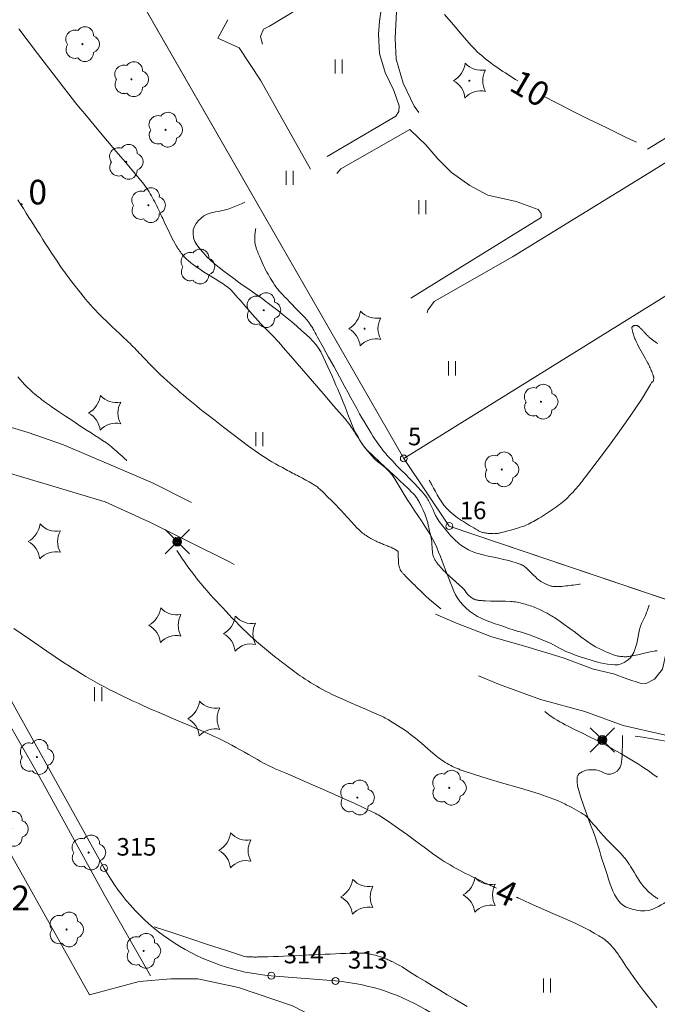
# Model space of a CAD drawing. Units: metres. Extents: x 0 to 1989, y 0 to 2179.
# Drawn here: x 714 to 759, y 402 to 472 of the extents above; entities that cross this region are included whole.
import ezdxf
from ezdxf.enums import TextEntityAlignment as Align

# ---------------------------------------------------------------- set-up
doc = ezdxf.new("R2010")
doc.units = ezdxf.units.M
doc.header["$MEASUREMENT"] = 0
doc.linetypes.add('DGN Style 2', pattern=[47.768318, 28.660991, -19.107327])
for name, color, linetype, lineweight in [('KANTA_JOH_Pylväs_Valaisinpylväs_symboli', 7, 'Continuous', 0), ('KANTA_KAS_Kasvillisuus_Havupuu_symboli', 7, 'Continuous', 0), ('KANTA_KAS_Kasvillisuus_Lehtipuu_symboli', 7, 'Continuous', 0), ('KANTA_KII_Rajamerkki_Tonttipyykki', 7, 'Continuous', 0), ('KANTA_KII_Rajamerkki_Tonttipyykki_numero', 7, 'Continuous', 0), ('KANTA_KII_Rajamerkki_Yl_al_pyykki', 7, 'Continuous', 0), ('KANTA_KII_Rajamerkki_Yl_al_pyykki_numero', 7, 'Continuous', 0), ('KANTA_KII_Rajaviiva_Tontin_tai_yl_al_raja', 7, 'Continuous', 0), ('KANTA_KOR_Korkeuskäyrä_Johtokäyrä_Käyräluku_N2000', 7, 'Continuous', 0), ('KANTA_KOR_Korkeuskäyrä_Johtokäyrä_N2000', 7, 'Continuous', 0), ('KANTA_KOR_Korkeuskäyrä_Välikäyrä_Käyräluku_N2000', 7, 'Continuous', 0), ('KANTA_KOR_Korkeuskäyrä_Välikäyrä_N2000', 7, 'Continuous', 0), ('KANTA_KOR_Korkeuspiste_N2000', 7, 'Continuous', 0), ('KANTA_KOR_Korkeuspiste_symboli_N2000', 7, 'Continuous', 0), ('KANTA_LII_Tiestö_Soratie_reunaviiva', 7, 'Continuous', 0), ('KANTA_LII_Tiestö_Tie_reunaviiva', 7, 'Continuous', 0), ('KANTA_MAA_Maa_alue_Avokallio_viiva', 7, 'Continuous', 0), ('KANTA_MAA_Maa_alue_Nurmikko_symboli', 7, 'Continuous', 0), ('KANTA_MAA_Maa_alue_Piha_alue_sora_viiva', 7, 'Continuous', 0), ('KANTA_RKN_Aita_Aita_viiva', 7, 'Continuous', 0), ('KANTA_RKN_Aita_Tukimuuri_yläreuna_viiva', 7, 'Continuous', 0)]:
    doc.layers.add(name, color=color, linetype=linetype, lineweight=lineweight)
doc.styles.add('Style-Arial Narrow', font='ARIALN.TTF')
doc.linetypes.add('kmo_kallio', pattern='A,-1.25,[3,dgnlstyle-kmoviiva.shx,S=0.000396825,R=0,X=0,Y=0],-1.25,[2,dgnlstyle-kmoviiva.shx,S=0.007937,R=0,X=0,Y=0]', length=2.5)
doc.linetypes.add('kmo_puuaita', pattern='A,1.25,[8,dgnlstyle-kmoviiva.shx,S=0.007937,R=0,X=0,Y=0],13.75', length=15)
doc.linetypes.add('kmo_tukimuuri', pattern='A,1.5,[10,dgnlstyle-kmoviiva.shx,S=0.007937,R=0,X=0,Y=0],13.5', length=15)

# ---------------------------------------------------------------- blocks, each defined once
blk = doc.blocks.new('*U6')
at = {"layer": 'KANTA_KII_Rajamerkki_Yl_al_pyykki', "color": 58, "linetype": 'Continuous', "lineweight": 0}
blk.add_circle((0, 0), 0.491, dxfattribs=at)
blk = doc.blocks.new('*U5')
at = {"layer": 'KANTA_KII_Rajamerkki_Tonttipyykki', "color": 58, "linetype": 'Continuous', "lineweight": 0}
blk.add_circle((0, 0), 0.491, dxfattribs=at)
blk = doc.blocks.new('*U54')
at = {"layer": 'KANTA_KAS_Kasvillisuus_Havupuu_symboli', "color": 7, "linetype": 'Continuous', "lineweight": 0, "extrusion": (0, 0, -1)}
for centre, radius, start, end in [((0.789, 0.589), 0.678, 187.5763, 240.216), ((-0.344, 0.911), 0.617, 259.1056, 318.2282), ((-1.011, 0), 0.629, 331.0834, 28.9166), ((0.75, -0.553), 0.628, 118.2596, 174.3602), ((-0.328, -0.897), 0.608, 41.8968, 102.6139)]:
    blk.add_arc(centre, radius, start, end, dxfattribs=at)
blk = doc.blocks.new('*U10')
at = {"layer": 'KANTA_KAS_Kasvillisuus_Lehtipuu_symboli', "color": 7, "linetype": 'Continuous', "lineweight": 0}
for centre, radius, start, end in [((-0.215, 0.146), 0.257, 71.4181, 216.6608), ((0.07, 0.255), 0.243, 355.0554, 146.275), ((0, 0), 0.0156, 90, 270), ((0, 0), 0.0156, 270, 90), ((0.24, 0), 0.245, 287.1363, 72.8637), ((-0.212, -0.15), 0.253, 145.9376, 288.1755), ((0.067, -0.247), 0.245, 215.6063, 3.0633)]:
    blk.add_arc(centre, radius, start, end, dxfattribs=at)
blk = doc.blocks.new('*U11')
at = {"layer": 'KANTA_KAS_Kasvillisuus_Havupuu_symboli', "color": 7, "linetype": 'Continuous', "lineweight": 0, "extrusion": (0, 0, -1)}
for centre, radius, start, end in [((0.789, 0.589), 0.678, 187.5763, 240.216), ((-0.35, 0.931), 0.636, 260.0594, 317.2745), ((-1.005, 0), 0.624, 330.8062, 29.1938), ((0.752, -0.555), 0.63, 118.3764, 174.2434), ((-0.328, -0.897), 0.608, 41.8968, 102.6139)]:
    blk.add_arc(centre, radius, start, end, dxfattribs=at)
at = {"layer": 'KANTA_KAS_Kasvillisuus_Havupuu_symboli', "color": 7, "linetype": 'Continuous', "lineweight": 0}
for start, end in [(90, 270), (270, 90)]:
    blk.add_arc((0, 0), 0.0156, start, end, dxfattribs=at)
blk = doc.blocks.new('*U16')
at = {"layer": 'KANTA_KOR_Korkeuspiste_symboli_N2000', "linetype": 'Continuous', "lineweight": 0}
h = blk.add_hatch(color=253, dxfattribs=at)
edge = h.paths.add_edge_path()
edge.add_arc((0, 0), 0.491, 0, 360)
blk = doc.blocks.new('*U17')
at = {"layer": 'KANTA_MAA_Maa_alue_Nurmikko_symboli', "color": 7, "linetype": 'Continuous', "lineweight": 0}
for p, q in [((-0.25, -0.5), (-0.25, 0.5)), ((0.25, -0.5), (0.25, 0.5))]:
    blk.add_line(p, q, dxfattribs=at)
blk = doc.blocks.new('*U18')
at = {"layer": 'KANTA_JOH_Pylväs_Valaisinpylväs_symboli', "color": 75, "linetype": 'Continuous', "lineweight": 0, "flags": 128}
for points in [[(-0.125, 0.133), (-0.491, 0.491)], [(0.133, 0.125), (0.499, 0.491)], [(-0.491, -0.499), (-0.125, -0.133)], [(0.129, -0.129), (0.499, -0.499)]]:
    blk.add_lwpolyline(points, dxfattribs=at)
at = {"layer": 'KANTA_JOH_Pylväs_Valaisinpylväs_symboli', "color": 75, "linetype": 'Continuous', "lineweight": 0}
for radius in [0.182, 0.147, 0.112, 0.077, 0.042, 0.00701]:
    blk.add_arc((0, 0), radius, 0, 360, dxfattribs=at)

msp = doc.modelspace()

# ---------------------------------------------------------------- linework, layer by layer
at = {"layer": 'KANTA_KII_Rajaviiva_Tontin_tai_yl_al_raja', "color": 7, "linetype": 'Continuous', "lineweight": 13}
for p, q in [((720.128, 411.234), (645.815, 544.906)), ((741.45, 440.366), (721.226, 475.564)), ((744.689, 435.559), (741.45, 440.366)), ((768.378, 427.548), (744.689, 435.559)), ((736.592, 403.199), (732.02, 403.572))]:
    msp.add_line(p, q, dxfattribs=at)
at = {"layer": 'KANTA_KII_Rajaviiva_Tontin_tai_yl_al_raja', "color": 7, "linetype": 'Continuous', "lineweight": 13, "extrusion": (0, 0, -1)}
msp.add_arc((-733.238, 418.522), 15, 274.65724, 330.92915, dxfattribs=at)
at = {"layer": 'KANTA_KII_Rajaviiva_Tontin_tai_yl_al_raja', "color": 7, "linetype": 'Continuous', "lineweight": 13}
msp.add_arc((735.374, 388.249), 15, 30.0692, 85.34298, dxfattribs=at)
at = {"layer": 'KANTA_KOR_Korkeuskäyrä_Johtokäyrä_N2000', "color": 253, "linetype": 'Continuous', "lineweight": 13, "flags": 128}
for points in [[(749.568, 467.222), (749.391, 467.334), (749.214, 467.447), (749.037, 467.56), (748.86, 467.673), (748.683, 467.786), (748.507, 467.9), (748.333, 468.017), (748.159, 468.135), (747.986, 468.255), (747.813, 468.375), (747.643, 468.497), (747.476, 468.622), (747.312, 468.752), (747.15, 468.884), (746.99, 469.02), (746.833, 469.159), (746.68, 469.301), (746.531, 469.447), (746.386, 469.598), (746.246, 469.753), (745.611, 470.483), (744.981, 471.215), (744.355, 471.952)], [(757.999, 462.858), (757.328, 463.185), (756.655, 463.511), (755.983, 463.836), (755.31, 464.161), (754.638, 464.488), (753.968, 464.818), (753.3, 465.152), (752.636, 465.492), (751.974, 465.839), (751.317, 466.194)], [(721.759, 440.204), (721.716, 440.246), (721.672, 440.287), (721.627, 440.328), (721.582, 440.368), (721.538, 440.409), (721.405, 440.529), (721.272, 440.649), (721.139, 440.769), (721.005, 440.888), (720.871, 441.007), (720.761, 441.104), (720.65, 441.2), (720.537, 441.294), (720.421, 441.384), (720.302, 441.469), (720.029, 441.651), (719.753, 441.829), (719.477, 442.005), (719.201, 442.181), (718.926, 442.359), (718.415, 442.698), (717.904, 443.036), (717.393, 443.376), (716.883, 443.717), (716.375, 444.061), (716.239, 444.155), (716.104, 444.251), (715.97, 444.349), (715.838, 444.448), (715.705, 444.547), (715.574, 444.648), (715.444, 444.75), (715.316, 444.854), (715.189, 444.959), (715.063, 445.066), (714.939, 445.175), (714.816, 445.285), (714.695, 445.398), (714.578, 445.514), (714.465, 445.634), (713.984, 446.168)], [(759.522, 409.052), (759.463, 409.088), (759.404, 409.125), (759.346, 409.162), (759.289, 409.2), (759.233, 409.24), (759.178, 409.28), (759.123, 409.323), (759.016, 409.411), (758.914, 409.503), (758.815, 409.599), (758.719, 409.698), (758.625, 409.799), (758.531, 409.903), (758.439, 410.008), (758.35, 410.115), (758.266, 410.226), (758.187, 410.341), (758.065, 410.538), (757.945, 410.736), (757.827, 410.936), (757.708, 411.135), (757.587, 411.332), (757.556, 411.38), (757.526, 411.428), (757.495, 411.475), (757.464, 411.523), (757.433, 411.57), (757.376, 411.656), (757.318, 411.74), (757.258, 411.824), (757.196, 411.905), (757.131, 411.985), (756.84, 412.308), (756.536, 412.617), (756.227, 412.922), (755.921, 413.23), (755.628, 413.549), (755.46, 413.743), (755.292, 413.937), (755.125, 414.131), (754.957, 414.326), (754.789, 414.52), (754.743, 414.573), (754.697, 414.626), (754.651, 414.68), (754.605, 414.733), (754.559, 414.786), (754.499, 414.851), (754.435, 414.912), (754.367, 414.969), (754.295, 415.022), (754.221, 415.071), (754.062, 415.168), (753.902, 415.262), (753.741, 415.353), (753.578, 415.442), (753.414, 415.528), (753.311, 415.581), (753.209, 415.634), (753.106, 415.686), (753.003, 415.737), (752.9, 415.789), (752.797, 415.839), (752.693, 415.889), (752.588, 415.937), (752.483, 415.983), (752.377, 416.027), (751.07, 416.5), (749.743, 416.915), (748.407, 417.302), (747.073, 417.695), (745.751, 418.125), (745.61, 418.175), (745.471, 418.226), (745.332, 418.279), (745.194, 418.334), (745.057, 418.393), (744.922, 418.456), (744.789, 418.524), (744.659, 418.596), (744.53, 418.671), (744.403, 418.749), (744.277, 418.829), (744.152, 418.911), (744.029, 418.996), (743.908, 419.083), (743.789, 419.174), (743.483, 419.426), (743.184, 419.686), (742.888, 419.949), (742.59, 420.209), (742.285, 420.462), (742.11, 420.601), (741.933, 420.738), (741.755, 420.873), (741.575, 421.005), (741.391, 421.133), (741.202, 421.259), (741.011, 421.382), (740.818, 421.501), (740.623, 421.618), (740.427, 421.734), (740.33, 421.791), (740.232, 421.848), (740.133, 421.903), (740.034, 421.956), (739.932, 422.005), (739.37, 422.258), (738.805, 422.504), (738.239, 422.747), (737.673, 422.991), (737.109, 423.239), (736.946, 423.312), (736.784, 423.385), (736.622, 423.459), (736.46, 423.533), (736.298, 423.609), (736.085, 423.713), (735.876, 423.822), (735.668, 423.936), (735.462, 424.052), (735.256, 424.171), (735.049, 424.292), (734.844, 424.415), (734.64, 424.541), (734.438, 424.67), (734.238, 424.802), (734.089, 424.903), (733.941, 425.005), (733.794, 425.109), (733.649, 425.215), (733.505, 425.322), (733.254, 425.512), (733.004, 425.703), (732.754, 425.895), (732.506, 426.088), (732.259, 426.283), (732.113, 426.399), (731.967, 426.517), (731.822, 426.634), (731.677, 426.753), (731.532, 426.872), (731.389, 426.991), (731.246, 427.111), (731.104, 427.233), (730.964, 427.356), (730.824, 427.481), (730.55, 427.735), (730.279, 427.992), (730.011, 428.253), (729.746, 428.517), (729.483, 428.783), (729.252, 429.018), (729.023, 429.255), (728.796, 429.494), (728.569, 429.733), (728.343, 429.973), (728.121, 430.213), (727.9, 430.455), (727.682, 430.698), (727.466, 430.943), (727.251, 431.19), (727.04, 431.44), (726.833, 431.693), (726.631, 431.95), (726.433, 432.21), (726.239, 432.474), (726.047, 432.739), (725.858, 433.005), (725.672, 433.274), (725.491, 433.546), (725.316, 433.822), (725.316, 433.824), (725.315, 433.825), (725.314, 433.826), (725.313, 433.827), (725.313, 433.828)]]:
    msp.add_lwpolyline(points, dxfattribs=at)
at = {"layer": 'KANTA_KOR_Korkeuskäyrä_Välikäyrä_N2000', "color": 253, "linetype": 'Continuous', "lineweight": 0, "flags": 128}
for points in [[(759.486, 426.688), (759.409, 426.683), (759.333, 426.675), (759.257, 426.665), (758.966, 426.613), (758.677, 426.549), (758.39, 426.479), (758.103, 426.41), (757.814, 426.347), (757.728, 426.33), (757.643, 426.313), (757.556, 426.298), (757.47, 426.284), (757.384, 426.271), (757.297, 426.263), (757.21, 426.261), (757.122, 426.263), (757.034, 426.269), (756.947, 426.278), (756.86, 426.287), (756.773, 426.299), (756.686, 426.314), (756.601, 426.334), (756.516, 426.358), (756.303, 426.432), (756.094, 426.512), (755.888, 426.597), (755.684, 426.686), (755.481, 426.779), (755.35, 426.838), (755.22, 426.897), (755.091, 426.959), (754.965, 427.027), (754.844, 427.103), (754.442, 427.388), (754.046, 427.681), (753.654, 427.977), (753.261, 428.272), (752.863, 428.562), (752.765, 428.632), (752.666, 428.702), (752.568, 428.771), (752.469, 428.841), (752.37, 428.91), (752.27, 428.978), (752.169, 429.043), (752.067, 429.107), (751.964, 429.17), (751.861, 429.231), (751.651, 429.351), (751.438, 429.464), (751.221, 429.57), (751.002, 429.671), (750.78, 429.766), (750.668, 429.81), (750.555, 429.851), (750.442, 429.89), (750.327, 429.928), (750.213, 429.963), (750.098, 429.997), (749.984, 430.03), (749.868, 430.06), (749.753, 430.089), (749.636, 430.115), (749.519, 430.139), (749.401, 430.159), (749.283, 430.176), (749.165, 430.189), (749.046, 430.198), (748.69, 430.212), (748.334, 430.218), (747.978, 430.222), (747.622, 430.227), (747.266, 430.238), (747.183, 430.242), (747.1, 430.247), (747.018, 430.252), (746.935, 430.258), (746.852, 430.265), (746.793, 430.271), (746.734, 430.28), (746.675, 430.292), (746.616, 430.305), (746.558, 430.32), (746.515, 430.332), (746.474, 430.348), (746.433, 430.365), (746.393, 430.385), (746.354, 430.408), (746.296, 430.445), (746.241, 430.484), (746.187, 430.526), (746.136, 430.57), (746.088, 430.618), (745.99, 430.725), (745.899, 430.837), (745.809, 430.951), (745.716, 431.061), (745.617, 431.165), (745.385, 431.38), (745.151, 431.593), (744.916, 431.804), (744.682, 432.017), (744.45, 432.233), (744.406, 432.276), (744.362, 432.318), (744.318, 432.361), (744.274, 432.404), (744.23, 432.448), (744.145, 432.536), (744.061, 432.627), (743.981, 432.72), (743.902, 432.814), (743.825, 432.911), (743.789, 432.96), (743.756, 433.01), (743.724, 433.06), (743.694, 433.112), (743.664, 433.164), (743.634, 433.216), (743.607, 433.268), (743.581, 433.32), (743.558, 433.374), (743.539, 433.43), (743.522, 433.491), (743.509, 433.552), (743.499, 433.613), (743.491, 433.675), (743.485, 433.737), (743.481, 433.799), (743.476, 433.861), (743.471, 433.924), (743.467, 433.986), (743.463, 434.048), (743.459, 434.11), (743.456, 434.172), (743.453, 434.234), (743.449, 434.297), (743.445, 434.359), (743.44, 434.421), (743.434, 434.482), (743.426, 434.544), (743.417, 434.605), (743.407, 434.667), (743.395, 434.737), (743.382, 434.808), (743.367, 434.878), (743.352, 434.948), (743.337, 435.018), (743.311, 435.12), (743.285, 435.222), (743.258, 435.324), (743.23, 435.426), (743.204, 435.528), (743.19, 435.594), (743.177, 435.662), (743.166, 435.73), (743.153, 435.797), (743.137, 435.864), (743.048, 436.147), (742.941, 436.423), (742.82, 436.695), (742.691, 436.963), (742.558, 437.23), (742.524, 437.298), (742.488, 437.366), (742.452, 437.432), (742.413, 437.497), (742.371, 437.561), (742.327, 437.624), (742.281, 437.686), (742.233, 437.745), (742.183, 437.803), (742.13, 437.858), (741.981, 438.004), (741.832, 438.15), (741.682, 438.295), (741.531, 438.439), (741.379, 438.582), (741.226, 438.724), (741.073, 438.865), (740.92, 439.007), (740.767, 439.149), (740.615, 439.29), (740.462, 439.432), (740.308, 439.573), (740.155, 439.714), (740.002, 439.855), (739.849, 439.997), (739.697, 440.139), (739.545, 440.282), (739.395, 440.426), (739.244, 440.57), (739.094, 440.714), (739.018, 440.787), (738.942, 440.86), (738.868, 440.935), (738.795, 441.012), (738.725, 441.091), (738.608, 441.236), (738.498, 441.387), (738.394, 441.541), (738.293, 441.697), (738.193, 441.854), (738.143, 441.933), (738.094, 442.013), (738.046, 442.092), (737.996, 442.171), (737.946, 442.25), (737.895, 442.328), (737.844, 442.405), (737.792, 442.482), (737.739, 442.559), (737.685, 442.635), (737.602, 442.753), (737.517, 442.87), (737.431, 442.985), (737.342, 443.099), (737.25, 443.21), (736.484, 444.097), (735.716, 444.984), (734.948, 445.87), (734.18, 446.756), (733.413, 447.643), (733.234, 447.85), (733.055, 448.058), (732.876, 448.266), (732.697, 448.473), (732.518, 448.68), (732.383, 448.83), (732.245, 448.976), (732.103, 449.12), (731.961, 449.262), (731.818, 449.404), (731.747, 449.475), (731.675, 449.546), (731.603, 449.616), (731.531, 449.687), (731.46, 449.758), (731.389, 449.83), (731.32, 449.903), (731.25, 449.976), (731.182, 450.05), (731.115, 450.125), (730.882, 450.388), (730.651, 450.654), (730.42, 450.919), (730.19, 451.185), (729.959, 451.45), (729.807, 451.622), (729.655, 451.794), (729.502, 451.966), (729.349, 452.136), (729.195, 452.307), (729.146, 452.358), (729.095, 452.408), (729.043, 452.455), (728.988, 452.501), (728.932, 452.544), (728.822, 452.625), (728.711, 452.705), (728.599, 452.782), (728.486, 452.857), (728.371, 452.931), (728.255, 453.003), (728.14, 453.076), (728.024, 453.148), (727.909, 453.22), (727.793, 453.292), (727.677, 453.363), (727.561, 453.435), (727.445, 453.506), (727.329, 453.578), (727.214, 453.649), (727.099, 453.722), (726.985, 453.797), (726.872, 453.873), (726.76, 453.95), (726.648, 454.027), (726.565, 454.085), (726.483, 454.145), (726.402, 454.207), (726.322, 454.269), (726.243, 454.332), (726.165, 454.395), (726.089, 454.461), (726.015, 454.528), (725.943, 454.598), (725.873, 454.67), (725.805, 454.744), (725.74, 454.82), (725.677, 454.898), (725.616, 454.978), (725.556, 455.058), (725.496, 455.14), (725.437, 455.223), (725.38, 455.306), (725.325, 455.392), (725.274, 455.479), (725.076, 455.841), (724.886, 456.206), (724.702, 456.573), (724.523, 456.943), (724.35, 457.316), (724.299, 457.43), (724.249, 457.544), (724.2, 457.658), (724.15, 457.772), (724.099, 457.886), (724.028, 458.034), (723.957, 458.182), (723.884, 458.329), (723.81, 458.475), (723.734, 458.622), (723.657, 458.766), (723.578, 458.909), (723.497, 459.051), (723.414, 459.192), (723.329, 459.332), (723.242, 459.471), (723.153, 459.608), (723.061, 459.743), (722.964, 459.875), (722.863, 460.004), (722.245, 460.742), (721.623, 461.475), (720.998, 462.207), (720.375, 462.94), (719.756, 463.676), (719.423, 464.074), (719.089, 464.472), (718.757, 464.87), (718.427, 465.271), (718.101, 465.675), (716.739, 467.414), (715.395, 469.166), (714.059, 470.925)], [(744.084, 429.675), (743.805, 429.898), (743.532, 430.127), (743.263, 430.362), (742.999, 430.603), (742.738, 430.847), (742.609, 430.971), (742.481, 431.096), (742.353, 431.221), (742.226, 431.347), (742.098, 431.473), (741.971, 431.599), (741.844, 431.726), (741.718, 431.853), (741.592, 431.981), (741.466, 432.109), (741.433, 432.144), (741.4, 432.181), (741.369, 432.218), (741.338, 432.256), (741.307, 432.294), (741.278, 432.331), (741.251, 432.37), (741.226, 432.41), (741.203, 432.451), (741.183, 432.495), (741.146, 432.586), (741.116, 432.678), (741.093, 432.771), (741.078, 432.865), (741.07, 432.96), (741.066, 433.079), (741.063, 433.197), (741.061, 433.316), (741.059, 433.435), (741.055, 433.553), (741.054, 433.585), (741.053, 433.617), (741.051, 433.649), (741.05, 433.681), (741.048, 433.713), (741.047, 433.728), (741.044, 433.742), (741.039, 433.755), (741.032, 433.768), (741.022, 433.779), (740.988, 433.807), (740.953, 433.83), (740.918, 433.851), (740.881, 433.87), (740.844, 433.89), (740.808, 433.909), (740.773, 433.929), (740.737, 433.948), (740.7, 433.967), (740.664, 433.984), (740.591, 434.017), (740.518, 434.049), (740.444, 434.081), (740.371, 434.112), (740.297, 434.142), (740.223, 434.171), (740.15, 434.199), (740.076, 434.227), (740.002, 434.256), (739.929, 434.285), (739.856, 434.315), (739.783, 434.347), (739.711, 434.379), (739.639, 434.412), (739.567, 434.445), (739.475, 434.488), (739.384, 434.533), (739.293, 434.58), (739.203, 434.627), (739.114, 434.675), (739.025, 434.724), (738.937, 434.775), (738.851, 434.829), (738.766, 434.884), (738.682, 434.941), (738.6, 435), (738.52, 435.062), (738.442, 435.125), (738.366, 435.192), (738.294, 435.262), (738.219, 435.338), (738.145, 435.414), (738.072, 435.491), (738, 435.568), (737.928, 435.646), (737.857, 435.724), (737.786, 435.803), (737.715, 435.881), (737.644, 435.96), (737.573, 436.038), (737.502, 436.117), (737.431, 436.195), (737.361, 436.274), (737.29, 436.352), (737.219, 436.431), (737.147, 436.509), (737.075, 436.586), (737.002, 436.663), (736.929, 436.739), (736.856, 436.815), (736.584, 437.094), (736.309, 437.369), (736.031, 437.641), (735.752, 437.912), (735.471, 438.182), (735.416, 438.235), (735.359, 438.288), (735.302, 438.339), (735.241, 438.387), (735.178, 438.43), (734.947, 438.569), (734.713, 438.703), (734.478, 438.832), (734.241, 438.958), (734.003, 439.083), (733.884, 439.145), (733.765, 439.207), (733.646, 439.269), (733.527, 439.331), (733.409, 439.394), (733.29, 439.458), (733.173, 439.522), (733.055, 439.586), (732.937, 439.651), (732.82, 439.716), (732.57, 439.854), (732.322, 439.994), (732.075, 440.136), (731.829, 440.281), (731.585, 440.429), (731.344, 440.581), (731.106, 440.739), (730.872, 440.902), (730.641, 441.069), (730.412, 441.239), (729.811, 441.69), (729.212, 442.144), (728.616, 442.6), (728.022, 443.06), (727.431, 443.523), (727.189, 443.715), (726.949, 443.906), (726.708, 444.099), (726.469, 444.293), (726.231, 444.488), (725.994, 444.685), (725.759, 444.884), (725.526, 445.085), (725.294, 445.287), (725.063, 445.491), (724.833, 445.695), (724.605, 445.902), (724.378, 446.11), (724.154, 446.321), (723.931, 446.534), (723.82, 446.643), (723.71, 446.752), (723.6, 446.861), (723.491, 446.972), (723.382, 447.083), (723.275, 447.195), (723.167, 447.307), (723.059, 447.419), (722.952, 447.531), (722.844, 447.642), (722.737, 447.754), (722.629, 447.866), (722.521, 447.978), (722.414, 448.09), (722.306, 448.202), (722.198, 448.313), (722.089, 448.424), (721.979, 448.533), (721.869, 448.643), (721.758, 448.751), (721.498, 449.001), (721.235, 449.248), (720.97, 449.494), (720.706, 449.74), (720.444, 449.988), (720.255, 450.17), (720.067, 450.354), (719.88, 450.54), (719.695, 450.727), (719.513, 450.917), (719.334, 451.11), (719.158, 451.306), (718.986, 451.505), (718.817, 451.707), (718.65, 451.91), (718.468, 452.136), (718.286, 452.363), (718.106, 452.591), (717.928, 452.82), (717.75, 453.049), (717.638, 453.196), (717.526, 453.342), (717.415, 453.49), (717.306, 453.639), (717.199, 453.789), (716.989, 454.094), (716.782, 454.4), (716.577, 454.708), (716.374, 455.018), (716.174, 455.328), (715.974, 455.64), (715.775, 455.951), (715.576, 456.263), (715.377, 456.575), (715.178, 456.887), (714.98, 457.199), (714.783, 457.512), (714.585, 457.824), (714.388, 458.137), (714.19, 458.449), (713.99, 458.761)], [(753.992, 431.427), (753.98, 431.425), (753.968, 431.423), (753.955, 431.422), (753.943, 431.42), (753.931, 431.418), (753.796, 431.399), (753.661, 431.381), (753.527, 431.364), (753.391, 431.347), (753.256, 431.33), (753.117, 431.312), (752.977, 431.296), (752.837, 431.281), (752.697, 431.267), (752.556, 431.254), (752.493, 431.249), (752.429, 431.248), (752.365, 431.248), (752.301, 431.25), (752.238, 431.253), (752.176, 431.257), (752.114, 431.263), (752.052, 431.271), (751.991, 431.282), (751.929, 431.294), (751.869, 431.31), (751.809, 431.328), (751.751, 431.349), (751.693, 431.373), (751.636, 431.399), (751.49, 431.469), (751.347, 431.543), (751.208, 431.623), (751.075, 431.712), (750.949, 431.812), (750.814, 431.936), (750.684, 432.064), (750.556, 432.194), (750.428, 432.323), (750.297, 432.449), (750.241, 432.501), (750.184, 432.552), (750.127, 432.603), (750.068, 432.652), (750.007, 432.7), (749.943, 432.743), (749.875, 432.78), (749.806, 432.813), (749.735, 432.842), (749.663, 432.869), (749.514, 432.922), (749.366, 432.973), (749.217, 433.021), (749.067, 433.065), (748.915, 433.106), (748.554, 433.191), (748.19, 433.268), (747.827, 433.342), (747.464, 433.419), (747.102, 433.503), (746.968, 433.537), (746.835, 433.574), (746.703, 433.613), (746.572, 433.655), (746.441, 433.7), (746.312, 433.75), (746.186, 433.806), (746.063, 433.868), (745.942, 433.935), (745.822, 434.005), (745.704, 434.078), (745.589, 434.154), (745.477, 434.234), (745.367, 434.318), (745.261, 434.407), (745.158, 434.5), (745.058, 434.595), (744.96, 434.692), (744.865, 434.792), (744.772, 434.894), (744.661, 435.022), (744.552, 435.151), (744.444, 435.281), (744.337, 435.412), (744.232, 435.545), (744.143, 435.658), (744.056, 435.772), (743.971, 435.888), (743.89, 436.007), (743.814, 436.129), (743.711, 436.319), (743.619, 436.514), (743.531, 436.711), (743.443, 436.908), (743.348, 437.101), (743.302, 437.19), (743.255, 437.279), (743.207, 437.367), (743.156, 437.454), (743.102, 437.539), (742.991, 437.697), (742.874, 437.851), (742.752, 437.999), (742.625, 438.143), (742.493, 438.284), (742.183, 438.604), (741.872, 438.922), (741.56, 439.239), (741.249, 439.557), (740.939, 439.877), (740.8, 440.022), (740.662, 440.168), (740.523, 440.314), (740.386, 440.461), (740.25, 440.609), (740.161, 440.709), (740.075, 440.811), (739.992, 440.916), (739.911, 441.023), (739.831, 441.13), (739.683, 441.334), (739.539, 441.54), (739.397, 441.748), (739.258, 441.958), (739.123, 442.17), (738.955, 442.44), (738.788, 442.712), (738.624, 442.985), (738.463, 443.259), (738.308, 443.537), (738.098, 443.921), (737.889, 444.306), (737.681, 444.691), (737.472, 445.075), (737.262, 445.459), (736.875, 446.166), (736.487, 446.873), (736.099, 447.58), (735.711, 448.287), (735.322, 448.994), (735.267, 449.094), (735.211, 449.195), (735.156, 449.295), (735.1, 449.396), (735.044, 449.496), (735.006, 449.564), (734.968, 449.632), (734.929, 449.7), (734.889, 449.767), (734.847, 449.833), (734.712, 450.024), (734.565, 450.206), (734.41, 450.382), (734.25, 450.553), (734.088, 450.721), (733.899, 450.917), (733.71, 451.112), (733.521, 451.308), (733.331, 451.503), (733.143, 451.699), (733.059, 451.786), (732.975, 451.873), (732.891, 451.961), (732.808, 452.048), (732.724, 452.135), (732.669, 452.194), (732.615, 452.254), (732.563, 452.315), (732.512, 452.377), (732.462, 452.44), (732.357, 452.582), (732.257, 452.728), (732.161, 452.875), (732.067, 453.025), (731.974, 453.175), (731.883, 453.326), (731.793, 453.478), (731.705, 453.63), (731.62, 453.785), (731.54, 453.942), (731.463, 454.101), (731.389, 454.261), (731.318, 454.422), (731.248, 454.583), (731.18, 454.746), (731.139, 454.846), (731.098, 454.947), (731.059, 455.048), (731.02, 455.149), (730.982, 455.251), (730.96, 455.316), (730.938, 455.381), (730.919, 455.447), (730.902, 455.513), (730.886, 455.581), (730.874, 455.649), (730.864, 455.717), (730.857, 455.785), (730.853, 455.854), (730.851, 455.923), (730.849, 456.003), (730.849, 456.083), (730.851, 456.163), (730.856, 456.243), (730.863, 456.323), (730.873, 456.403), (730.883, 456.483), (730.894, 456.563), (730.906, 456.643), (730.92, 456.723)], [(759.526, 448.538), (759.429, 448.6), (759.329, 448.667), (759.231, 448.735), (759.135, 448.806), (759.041, 448.879), (758.95, 448.956), (758.908, 448.993), (758.867, 449.03), (758.826, 449.068), (758.786, 449.106), (758.748, 449.146), (758.71, 449.186), (758.672, 449.226), (758.634, 449.266), (758.596, 449.307), (758.558, 449.347), (758.52, 449.388), (758.482, 449.428), (758.444, 449.469), (758.406, 449.51), (758.368, 449.55), (758.329, 449.591), (758.289, 449.63), (758.248, 449.669), (758.207, 449.707), (758.164, 449.745), (758.143, 449.763), (758.119, 449.78), (758.095, 449.794), (758.069, 449.807), (758.042, 449.817), (758.014, 449.824), (757.986, 449.826), (757.957, 449.826), (757.929, 449.824), (757.9, 449.821), (757.874, 449.818), (757.847, 449.814), (757.821, 449.808), (757.794, 449.8), (757.768, 449.788), (757.742, 449.773), (757.718, 449.755), (757.698, 449.735), (757.684, 449.712), (757.678, 449.687), (757.679, 449.645), (757.683, 449.603), (757.69, 449.561), (757.699, 449.519), (757.708, 449.477), (757.717, 449.435), (757.726, 449.393), (757.736, 449.351), (757.746, 449.309), (757.757, 449.268), (757.782, 449.182), (757.808, 449.097), (757.837, 449.013), (757.869, 448.93), (757.904, 448.849), (757.985, 448.677), (758.068, 448.508), (758.154, 448.34), (758.241, 448.172), (758.331, 448.006), (758.425, 447.835), (758.522, 447.664), (758.618, 447.494), (758.714, 447.323), (758.808, 447.151), (758.853, 447.066), (758.896, 446.979), (758.939, 446.893), (758.98, 446.805), (759.019, 446.717), (759.056, 446.63), (759.091, 446.542), (759.124, 446.454), (759.156, 446.365), (759.188, 446.276), (759.197, 446.248), (759.206, 446.221), (759.214, 446.194), (759.221, 446.166), (759.227, 446.138), (759.23, 446.109), (759.231, 446.08), (759.229, 446.052), (759.227, 446.023), (759.224, 445.994), (759.222, 445.969), (759.219, 445.944), (759.215, 445.919), (759.209, 445.895), (759.2, 445.871), (759.181, 445.843), (759.154, 445.822), (759.124, 445.804), (759.096, 445.785), (759.074, 445.76), (759.001, 445.639), (758.929, 445.518), (758.856, 445.397), (758.784, 445.276), (758.71, 445.155), (758.639, 445.038), (758.568, 444.921), (758.496, 444.804), (758.424, 444.687), (758.351, 444.571), (757.602, 443.436), (756.819, 442.324), (756.014, 441.228), (755.196, 440.14), (754.375, 439.054), (754.269, 438.914), (754.163, 438.776), (754.055, 438.638), (753.945, 438.502), (753.835, 438.366), (753.722, 438.233), (753.605, 438.102), (753.487, 437.974), (753.365, 437.847), (753.243, 437.722), (753.118, 437.6), (752.991, 437.479), (752.862, 437.363), (752.729, 437.249), (752.593, 437.14), (752.454, 437.034), (752.313, 436.931), (752.17, 436.831), (752.027, 436.733), (751.881, 436.636), (751.668, 436.497), (751.453, 436.36), (751.238, 436.226), (751.021, 436.093), (750.803, 435.962), (750.683, 435.891), (750.563, 435.824), (750.441, 435.759), (750.318, 435.697), (750.192, 435.639), (750.064, 435.586), (749.935, 435.537), (749.804, 435.492), (749.673, 435.449), (749.54, 435.409), (749.308, 435.341), (749.076, 435.275), (748.843, 435.211), (748.609, 435.15), (748.374, 435.091), (748.312, 435.076), (748.251, 435.063), (748.189, 435.051), (748.127, 435.04), (748.065, 435.031), (747.992, 435.023), (747.92, 435.019), (747.848, 435.017), (747.775, 435.018), (747.703, 435.021), (747.622, 435.026), (747.542, 435.033), (747.462, 435.041), (747.381, 435.051), (747.301, 435.061), (747.236, 435.07), (747.17, 435.08), (747.105, 435.093), (747.041, 435.108), (746.978, 435.128), (746.923, 435.149), (746.87, 435.173), (746.818, 435.199), (746.766, 435.227), (746.716, 435.256), (746.568, 435.342), (746.421, 435.429), (746.275, 435.516), (746.129, 435.604), (745.983, 435.692), (745.839, 435.781), (745.696, 435.872), (745.554, 435.963), (745.412, 436.057), (745.271, 436.153), (745.003, 436.349), (744.747, 436.563), (744.509, 436.796), (744.293, 437.048), (744.105, 437.321), (743.965, 437.551), (743.83, 437.783), (743.698, 438.016), (743.568, 438.251), (743.44, 438.486), (743.403, 438.555), (743.367, 438.623), (743.33, 438.691), (743.293, 438.76), (743.256, 438.828)], [(748.052, 409.801), (747.927, 409.858), (747.802, 409.915), (747.677, 409.972), (747.552, 410.029), (747.427, 410.087), (747.199, 410.192), (746.972, 410.299), (746.746, 410.407), (746.52, 410.516), (746.295, 410.626), (746.07, 410.738), (745.847, 410.852), (745.625, 410.969), (745.404, 411.087), (745.183, 411.206), (744.963, 411.327), (744.745, 411.45), (744.529, 411.577), (744.316, 411.708), (744.106, 411.845), (743.498, 412.27), (742.9, 412.707), (742.306, 413.151), (741.711, 413.593), (741.109, 414.025), (740.86, 414.199), (740.611, 414.371), (740.36, 414.541), (740.108, 414.71), (739.854, 414.876), (739.745, 414.945), (739.634, 415.011), (739.521, 415.075), (739.407, 415.137), (739.291, 415.194), (738.603, 415.522), (737.912, 415.844), (737.219, 416.161), (736.524, 416.474), (735.827, 416.782), (735.125, 417.088), (734.421, 417.391), (733.716, 417.692), (733.012, 417.995), (732.31, 418.301), (732.141, 418.377), (731.974, 418.453), (731.807, 418.532), (731.642, 418.614), (731.478, 418.699), (731.262, 418.819), (731.05, 418.944), (730.838, 419.072), (730.626, 419.198), (730.412, 419.321), (730.112, 419.487), (729.812, 419.653), (729.51, 419.817), (729.208, 419.979), (728.904, 420.138), (728.671, 420.258), (728.437, 420.375), (728.202, 420.49), (727.966, 420.601), (727.727, 420.709), (726.97, 421.039), (726.21, 421.362), (725.449, 421.683), (724.689, 422.005), (723.931, 422.333), (723.584, 422.485), (723.237, 422.639), (722.891, 422.793), (722.546, 422.949), (722.201, 423.106), (721.857, 423.266), (721.516, 423.431), (721.176, 423.599), (720.837, 423.77), (720.5, 423.943), (720.164, 424.118), (719.829, 424.296), (719.497, 424.478), (719.168, 424.665), (718.841, 424.857), (718.516, 425.053), (718.194, 425.252), (717.873, 425.454), (717.554, 425.657), (717.235, 425.862), (716.054, 426.651), (714.887, 427.464), (713.72, 428.276)], [(759.496, 417.686), (759.272, 417.844), (759.048, 418.003), (758.823, 418.161), (758.597, 418.317), (758.369, 418.47), (758.138, 418.619), (757.905, 418.765), (757.671, 418.908), (757.436, 419.05), (757.2, 419.19), (756.895, 419.37), (756.59, 419.548), (756.283, 419.724), (755.975, 419.897), (755.665, 420.067), (755.165, 420.327), (754.66, 420.576), (754.152, 420.821), (753.644, 421.066), (753.14, 421.319), (752.94, 421.423), (752.742, 421.529), (752.544, 421.638), (752.349, 421.751), (752.155, 421.868), (752.044, 421.939), (751.936, 422.014), (751.83, 422.092), (751.726, 422.173), (751.624, 422.257), (751.596, 422.281), (751.568, 422.305), (751.54, 422.329), (751.513, 422.353), (751.485, 422.378)], [(759.462, 401.302), (759.209, 401.62), (758.843, 402.087), (758.482, 402.557), (758.125, 403.031), (757.774, 403.509), (757.429, 403.991), (757.3, 404.18), (757.175, 404.372), (757.052, 404.564), (756.928, 404.756), (756.802, 404.947), (756.75, 405.022), (756.698, 405.097), (756.645, 405.171), (756.591, 405.245), (756.537, 405.319), (756.489, 405.383), (756.439, 405.445), (756.388, 405.507), (756.336, 405.568), (756.283, 405.628), (756.2, 405.721), (756.115, 405.811), (756.027, 405.899), (755.935, 405.983), (755.84, 406.064), (755.742, 406.142), (755.641, 406.215), (755.538, 406.284), (755.433, 406.35), (755.325, 406.413), (755, 406.598), (754.675, 406.78), (754.347, 406.958), (754.016, 407.127), (753.679, 407.286), (752.872, 407.646), (752.064, 408.004), (751.257, 408.361), (750.449, 408.719), (749.643, 409.081), (749.606, 409.098), (749.568, 409.115), (749.53, 409.132), (749.492, 409.149), (749.455, 409.166)], [(745.956, 401.386), (745.074, 401.907), (744.545, 402.225), (744.016, 402.544), (743.488, 402.863), (742.96, 403.184), (742.433, 403.505), (742.243, 403.622), (742.055, 403.741), (741.867, 403.861), (741.679, 403.98), (741.489, 404.098), (741.329, 404.195), (741.166, 404.289), (741.002, 404.38), (740.836, 404.468), (740.668, 404.553), (740.583, 404.593), (740.497, 404.632), (740.411, 404.67), (740.325, 404.706), (740.238, 404.743), (740.152, 404.779), (740.064, 404.814), (739.977, 404.849), (739.889, 404.882), (739.8, 404.914), (739.623, 404.973), (739.444, 405.024), (739.263, 405.068), (739.081, 405.106), (738.897, 405.139), (738.804, 405.154), (738.712, 405.166), (738.62, 405.175), (738.527, 405.181), (738.434, 405.182), (738.065, 405.177), (737.696, 405.17), (737.327, 405.161), (736.958, 405.149), (736.589, 405.134), (736.22, 405.117), (735.851, 405.1), (735.481, 405.083), (735.112, 405.065), (734.743, 405.048), (734.374, 405.031), (734.005, 405.013), (733.636, 404.996), (733.267, 404.978), (732.897, 404.961), (732.528, 404.945), (732.159, 404.933), (731.79, 404.923), (731.421, 404.915), (731.051, 404.906), (730.965, 404.904), (730.878, 404.904), (730.792, 404.905), (730.706, 404.906), (730.619, 404.907), (730.501, 404.909), (730.383, 404.913), (730.265, 404.922), (730.149, 404.939), (730.036, 404.968), (728.766, 405.386), (727.495, 405.803), (726.225, 406.22), (724.955, 406.638), (723.684, 407.055)]]:
    msp.add_lwpolyline(points, dxfattribs=at)
at = {"layer": 'KANTA_LII_Tiestö_Soratie_reunaviiva', "color": 245, "linetype": 'DGN Style 2', "lineweight": 0, "flags": 128}
for points in [[(699.324, 446.413), (701.536, 445.515), (704.205, 444.604), (706.822, 444.048), (709.046, 443.683), (711.905, 443.052), (714.739, 442.218), (717.242, 441.332), (720.623, 439.901), (723.623, 438.61), (726.292, 437.267), (728.389, 436.177), (731.351, 434.86), (733.855, 433.873), (736.855, 432.467), (739.804, 430.997), (742.651, 429.743), (745.205, 428.655), (747.646, 427.705), (750.378, 426.921), (752.78, 426.188), (754.94, 425.378), (756.363, 425.05), (757.393, 424.657), (758.257, 424.379), (758.702, 424.367), (759.273, 424.66), (759.856, 425.385), (760.122, 426.555), (760.26, 427.622), (760.449, 428.461), (760.639, 429.147), (760.778, 429.592), (760.854, 429.745)], [(702.24, 440.992), (705.594, 441.048), (708.16, 440.594), (711.896, 439.749), (716.242, 438.472), (720.207, 437.283), (723.436, 435.814), (726.131, 434.458), (729.054, 433.014), (732.919, 430.911), (736.287, 429.505), (739.325, 428.163), (742.159, 426.935), (745.286, 425.529), (748.26, 424.288), (751.183, 423.213), (754.322, 422.379), (757.067, 421.379), (759.964, 420.71), (763.28, 420.219), (766.177, 420.02), (768.387, 419.871), (771.284, 419.786), (774.484, 420.134), (777.52, 420.545), (780.327, 421.019), (783.337, 421.379), (786.296, 421.739), (789.547, 422.57), (792.989, 423.363), (796.151, 423.977), (798.868, 424.617), (801.383, 425.09), (803.389, 425.627), (805.548, 426.227), (807.262, 426.903), (808.697, 427.185), (809.599, 427.288), (810.095, 427.174), (810.514, 426.946), (810.528, 426.94)]]:
    msp.add_lwpolyline(points, dxfattribs=at)
at = {"layer": 'KANTA_LII_Tiestö_Tie_reunaviiva', "color": 245, "linetype": 'Continuous', "lineweight": 0, "flags": 128}
for points in [[(715.746, 417.331), (708.148, 430.595), (702.24, 440.992)], [(707.978, 422.04), (719.086, 402.222), (722.63, 403.164), (724.877, 403.347), (726.801, 403.343), (729.69, 402.728)], [(723.431, 403.564), (720.139, 409.34), (715.746, 417.331)], [(772.616, 378.307), (769.579, 377.896), (766.08, 376.96), (762.968, 375.928), (760.997, 375.145), (759.687, 374.885), (757.7, 375.091), (756.048, 375.563), (754.639, 376.34), (753.385, 377.638), (757.413, 380.245), (752.358, 386.932), (750.298, 389.21), (747.613, 391.814), (745.052, 394.013), (741.775, 396.522), (739.25, 398.232), (736.565, 399.873), (733.526, 401.427), (729.69, 402.728)]]:
    msp.add_lwpolyline(points, dxfattribs=at)
at = {"layer": 'KANTA_MAA_Maa_alue_Avokallio_viiva', "color": 7, "linetype": 'kmo_kallio', "lineweight": 0, "flags": 128}
for points in [[(730.139, 458.593), (729.907, 458.484), (729.672, 458.383), (729.435, 458.288), (729.197, 458.197), (728.958, 458.108), (728.665, 458.019), (728.365, 457.957), (728.062, 457.901), (727.759, 457.835), (727.46, 457.737), (727.231, 457.621), (727.025, 457.469), (726.843, 457.289), (726.687, 457.088), (726.559, 456.872), (726.474, 456.619), (726.456, 456.341), (726.498, 456.058), (726.594, 455.788), (726.738, 455.551), (726.965, 455.264), (727.198, 454.986), (727.441, 454.719), (727.698, 454.467), (727.972, 454.231), (728.315, 453.958), (728.657, 453.687), (729.001, 453.419), (729.349, 453.156), (729.702, 452.9), (730.031, 452.67), (730.364, 452.445), (730.697, 452.22), (731.028, 451.992), (731.355, 451.759), (731.643, 451.543), (731.929, 451.324), (732.213, 451.103), (732.496, 450.88), (732.779, 450.655), (733.135, 450.368), (733.486, 450.076), (733.834, 449.779), (734.178, 449.477), (734.521, 449.171), (734.759, 448.951), (734.987, 448.721), (735.2, 448.478), (735.39, 448.218), (735.552, 447.94), (735.723, 447.59), (735.889, 447.239), (736.051, 446.885), (736.21, 446.531), (736.367, 446.175), (736.495, 445.884), (736.623, 445.592), (736.751, 445.3), (736.878, 445.008), (737.004, 444.715), (737.14, 444.383), (737.269, 444.047), (737.396, 443.711), (737.522, 443.374), (737.654, 443.039), (737.777, 442.747), (737.907, 442.459), (738.046, 442.174), (738.195, 441.894), (738.354, 441.617), (738.533, 441.343), (738.728, 441.082), (738.936, 440.832), (739.152, 440.589), (739.372, 440.348), (739.615, 440.117), (739.879, 439.906), (740.144, 439.697), (740.393, 439.474), (740.606, 439.219), (740.834, 438.869), (741.052, 438.513), (741.265, 438.153), (741.479, 437.795), (741.701, 437.442), (741.949, 437.063), (742.2, 436.686), (742.451, 436.309), (742.701, 435.931), (742.948, 435.55), (743.136, 435.255), (743.32, 434.958), (743.495, 434.655), (743.657, 434.345), (743.801, 434.027), (743.928, 433.709), (744.051, 433.389), (744.171, 433.068), (744.291, 432.747), (744.413, 432.427), (744.53, 432.126), (744.649, 431.826), (744.769, 431.527), (744.89, 431.228), (745.012, 430.929), (745.136, 430.664), (745.284, 430.412), (745.455, 430.174), (745.649, 429.948), (745.865, 429.735), (746.132, 429.509), (746.41, 429.308), (746.7, 429.131), (747.001, 428.978), (747.314, 428.848), (747.636, 428.729), (747.957, 428.612), (748.28, 428.498), (748.603, 428.387), (748.928, 428.279), (749.223, 428.184), (749.518, 428.092), (749.813, 428), (750.108, 427.907), (750.402, 427.811), (750.701, 427.706), (750.998, 427.595), (751.293, 427.477), (751.585, 427.355), (751.876, 427.229), (752.101, 427.119), (752.32, 426.998), (752.537, 426.873), (752.756, 426.752), (752.982, 426.646), (753.183, 426.563), (753.386, 426.485), (753.589, 426.41), (753.794, 426.337), (753.999, 426.266), (754.232, 426.188), (754.465, 426.113), (754.699, 426.041), (754.933, 425.97), (755.168, 425.899), (755.421, 425.831), (755.677, 425.775), (755.936, 425.733), (756.194, 425.703), (756.451, 425.685), (756.685, 425.696), (756.914, 425.75), (757.136, 425.847), (757.347, 425.987), (757.543, 426.17), (757.699, 426.368), (757.813, 426.571), (757.897, 426.779), (757.964, 426.993), (758.025, 427.212), (758.082, 427.459), (758.125, 427.709), (758.165, 427.959), (758.216, 428.205), (758.29, 428.445), (758.37, 428.638), (758.46, 428.827), (758.553, 429.015), (758.642, 429.205), (758.72, 429.399), (758.758, 429.502), (758.795, 429.606), (758.831, 429.71), (758.865, 429.814), (758.898, 429.92)], [(757.017, 420.667), (757.012, 420.408), (757.005, 420.149), (756.997, 419.89), (756.989, 419.63), (756.981, 419.371), (756.976, 419.179), (756.968, 418.988), (756.948, 418.798), (756.909, 418.608), (756.842, 418.418), (756.748, 418.26), (756.621, 418.128), (756.472, 418.023), (756.31, 417.95), (756.144, 417.909), (755.94, 417.919), (755.735, 417.988), (755.529, 418.082), (755.323, 418.168), (755.115, 418.212), (754.944, 418.222), (754.771, 418.227), (754.597, 418.218), (754.423, 418.19), (754.251, 418.135), (754.128, 418.077), (754.01, 418.007), (753.909, 417.924), (753.833, 417.827), (753.794, 417.715), (753.78, 417.394), (753.818, 417.068), (753.895, 416.741), (753.994, 416.417), (754.101, 416.102), (754.191, 415.837), (754.281, 415.572), (754.372, 415.308), (754.465, 415.044), (754.56, 414.781), (754.672, 414.486), (754.788, 414.193), (754.903, 413.899), (755.015, 413.605), (755.121, 413.308), (755.217, 413.013), (755.306, 412.715), (755.392, 412.417), (755.478, 412.119), (755.568, 411.822), (755.678, 411.475), (755.791, 411.129), (755.907, 410.784), (756.024, 410.44), (756.141, 410.095), (756.232, 409.841), (756.332, 409.593), (756.446, 409.35), (756.58, 409.111), (756.74, 408.876), (756.898, 408.703), (757.079, 408.566), (757.279, 408.459), (757.49, 408.374), (757.706, 408.306), (757.996, 408.235), (758.295, 408.191), (758.596, 408.184), (758.889, 408.22), (759.167, 408.308), (759.367, 408.4), (759.563, 408.5), (759.755, 408.607), (759.944, 408.722), (760.132, 408.843), (760.296, 408.953), (760.456, 409.064), (760.613, 409.179), (760.767, 409.299), (760.919, 409.428), (761.049, 409.557), (761.165, 409.694), (761.268, 409.841), (761.362, 409.998), (761.451, 410.166), (761.542, 410.362), (761.616, 410.562), (761.665, 410.763), (761.684, 410.963), (761.666, 411.157), (761.619, 411.328), (761.553, 411.498), (761.48, 411.667), (761.408, 411.837), (761.347, 412.008), (761.297, 412.175), (761.25, 412.345), (761.211, 412.517), (761.182, 412.689), (761.168, 412.859), (761.186, 412.997), (761.241, 413.13), (761.324, 413.255), (761.425, 413.369), (761.536, 413.47), (761.651, 413.52), (761.786, 413.513), (761.923, 413.463), (762.048, 413.38), (762.146, 413.28), (762.304, 413.061), (762.452, 412.841), (762.591, 412.617), (762.718, 412.387), (762.833, 412.15), (762.95, 411.886), (763.062, 411.621), (763.174, 411.356), (763.288, 411.092), (763.407, 410.83), (763.521, 410.59), (763.639, 410.352), (763.76, 410.116), (763.886, 409.881), (764.018, 409.649), (764.127, 409.476), (764.248, 409.313), (764.378, 409.157), (764.514, 409.003), (764.654, 408.849), (764.803, 408.696), (764.959, 408.554), (765.123, 408.423), (765.296, 408.302), (765.481, 408.19), (765.677, 408.106), (765.886, 408.061), (766.1, 408.049), (766.315, 408.065), (766.522, 408.102), (766.704, 408.149), (766.879, 408.212), (767.046, 408.299), (767.203, 408.417), (767.347, 408.574), (767.54, 408.89), (767.649, 409.217), (767.687, 409.547), (767.667, 409.873), (767.599, 410.188), (767.5, 410.522), (767.388, 410.857), (767.261, 411.189), (767.116, 411.517), (766.949, 411.839), (766.719, 412.208), (766.469, 412.56), (766.218, 412.907), (765.986, 413.263), (765.791, 413.641), (765.645, 413.982), (765.501, 414.325), (765.358, 414.667), (765.217, 415.011), (765.078, 415.355), (764.947, 415.68), (764.817, 416.005), (764.688, 416.331), (764.558, 416.656), (764.428, 416.981), (764.327, 417.23), (764.226, 417.479), (764.124, 417.728), (764.021, 417.977), (763.918, 418.225), (763.821, 418.432), (763.709, 418.63), (763.586, 418.823), (763.455, 419.013), (763.32, 419.203), (763.26, 419.284), (763.197, 419.363), (763.128, 419.435), (763.051, 419.497), (762.963, 419.545), (762.504, 419.72), (762.039, 419.858), (761.571, 419.97), (761.1, 420.064), (760.625, 420.152), (760.085, 420.251), (759.545, 420.351), (759.005, 420.445), (758.464, 420.531), (757.919, 420.605)]]:
    msp.add_lwpolyline(points, dxfattribs=at)
at = {"layer": 'KANTA_MAA_Maa_alue_Piha_alue_sora_viiva', "color": 7, "linetype": 'DGN Style 2', "lineweight": 0, "flags": 128}
for points in [[(755.523, 485.718), (748.681, 481.325), (742.259, 477.364), (741.879, 476.639), (741.107, 474.377), (740.932, 472.165), (740.845, 470.247), (740.911, 468.76), (741.408, 467.058), (742.198, 465.433), (743.42, 463.72), (745.022, 462.045), (746.396, 461.069), (748.201, 460.131), (749.954, 459.638), (751.339, 459.348), (752.267, 459.133), (752.927, 459.198), (753.892, 459.491), (754.921, 460.039), (762.41, 464.586), (767.049, 467.328)], [(735.991, 461.854), (740.878, 464.707), (741.093, 465.05), (741.118, 465.444), (740.748, 466.549), (740.137, 467.832), (739.729, 469.178), (739.651, 470.537), (739.713, 471.478), (739.94, 472.952), (740.052, 474.197), (740.14, 474.909), (740.267, 475.443), (740.317, 475.938), (740.253, 476.027), (739.073, 475.492), (731.901, 471.11), (731.482, 470.894), (731.267, 470.385), (731.484, 469.471), (732.223, 468.049), (734.374, 464.367), (735.622, 462.044)], [(767.269, 465.949), (758.896, 460.68), (749.173, 454.72), (743.601, 451.522), (743.169, 450.925), (742.992, 450.34), (743.158, 449.794), (743.426, 449.21), (743.389, 448.422), (742.792, 448.142), (742.132, 447.937), (741.484, 447.974), (741.267, 448.775), (741.075, 449.829), (740.896, 450.693), (736.657, 457.675), (731.258, 467.285), (729.744, 469.57), (728.231, 470.254), (728.941, 471.576)], [(741.949, 451.761), (751.215, 457.505), (751.227, 457.785), (751.011, 458.077), (749.448, 458.634), (747.427, 459.088), (746.143, 459.785), (744.834, 460.698), (743.88, 461.675), (743.027, 462.665), (742.493, 463.172), (741.883, 463.756), (736.97, 460.966), (736.691, 460.635), (736.705, 459.987), (739.339, 455.874), (741.682, 452.079)]]:
    msp.add_lwpolyline(points, dxfattribs=at)
at = {"layer": 'KANTA_RKN_Aita_Aita_viiva', "color": 33, "linetype": 'kmo_puuaita', "lineweight": 0, "flags": 128}
msp.add_lwpolyline([(741.45, 440.366), (764.785, 454.857), (785.144, 467.529)], dxfattribs=at)
at = {"layer": 'KANTA_RKN_Aita_Tukimuuri_yläreuna_viiva', "color": 33, "linetype": 'kmo_tukimuuri', "lineweight": 0, "flags": 128}
msp.add_lwpolyline([(721.226, 475.564), (741.45, 440.366), (744.689, 435.559), (768.378, 427.548), (811.989, 446.979), (837.121, 458.337)], dxfattribs=at)

# ---------------------------------------------------------------- block references
at = {"layer": 'KANTA_JOH_Pylväs_Valaisinpylväs_symboli', "color": 75, "linetype": 'Continuous', "lineweight": 0, "xscale": 1.75, "yscale": 1.75, "zscale": 1.75}
for p in [(725.33, 434.445), (755.571, 420.345)]:
    msp.add_blockref('*U18', p, dxfattribs=at)
at = {"layer": 'KANTA_KAS_Kasvillisuus_Havupuu_symboli', "color": 7, "linetype": 'Continuous', "lineweight": 0, "xscale": 2.5, "yscale": 2.5, "zscale": 2.5}
for name, p in [('*U11', (746.113, 467.236)), ('*U11', (738.662, 449.596)), ('*U54', (720.161, 443.598)), ('*U54', (715.867, 434.456)), ('*U54', (724.449, 428.497)), ('*U54', (729.759, 427.895)), ('*U54', (727.214, 421.856)), ('*U54', (729.424, 412.482)), ('*U54', (738.104, 409.179)), ('*U54', (746.806, 409.319))]:
    msp.add_blockref(name, p, dxfattribs=at)
at = {"layer": 'KANTA_KAS_Kasvillisuus_Lehtipuu_symboli', "color": 7, "linetype": 'Continuous', "lineweight": 0, "xscale": 2.5, "yscale": 2.5, "zscale": 2.5}
for p in [(718.59, 469.833), (722.074, 467.335), (724.505, 463.743), (721.7, 461.464), (723.28, 458.379), (726.791, 454.014), (731.483, 450.908), (751.208, 444.399), (748.42, 439.584), (715.353, 419.128), (744.687, 416.939), (738.146, 416.243), (713.527, 414.011), (719.033, 412.335), (717.463, 406.858), (722.943, 405.339)]:
    msp.add_blockref('*U10', p, dxfattribs=at)
at = {"layer": 'KANTA_KII_Rajamerkki_Tonttipyykki', "color": 58, "linetype": 'Continuous', "lineweight": 0, "xscale": 0.5, "yscale": 0.5, "zscale": 0.5}
for p in [(741.45, 440.366), (744.689, 435.559)]:
    msp.add_blockref('*U5', p, dxfattribs=at)
at = {"layer": 'KANTA_KII_Rajamerkki_Yl_al_pyykki', "color": 58, "linetype": 'Continuous', "lineweight": 0, "xscale": 0.5, "yscale": 0.5, "zscale": 0.5}
for p in [(720.128, 411.234), (732.02, 403.572), (736.592, 403.199)]:
    msp.add_blockref('*U6', p, dxfattribs=at)
at = {"layer": 'KANTA_KOR_Korkeuspiste_symboli_N2000', "color": 253, "linetype": 'Continuous', "lineweight": 0, "xscale": 0.18, "yscale": 0.18, "zscale": 0.18}
msp.add_blockref('*U16', (714.247, 458.439), dxfattribs=at)
at = {"layer": 'KANTA_MAA_Maa_alue_Nurmikko_symboli', "color": 7, "linetype": 'Continuous', "lineweight": 0}
for p in [(736.827, 468.249), (733.331, 460.328), (742.772, 458.246), (744.87, 446.776), (731.17, 441.737), (719.71, 423.602), (751.634, 402.887)]:
    msp.add_blockref('*U17', p, dxfattribs=at)

# ---------------------------------------------------------------- texts
at = {"layer": 'KANTA_KII_Rajamerkki_Tonttipyykki_numero', "color": 58, "linetype": 'Continuous', "lineweight": 0, "style": 'Style-Arial Narrow'}
for s, p in [('5', (741.748, 441.303)), ('16', (745.434, 436.046))]:
    msp.add_text(s, height=1.25, dxfattribs=at).set_placement(p)
at = {"layer": 'KANTA_KII_Rajamerkki_Yl_al_pyykki_numero', "color": 58, "linetype": 'Continuous', "lineweight": 0, "style": 'Style-Arial Narrow'}
for s, p in [('315', (721.013, 412.117)), ('314', (732.905, 404.455)), ('313', (737.477, 404.082))]:
    msp.add_text(s, height=1.25, dxfattribs=at).set_placement(p)
at = {"layer": 'KANTA_KOR_Korkeuskäyrä_Johtokäyrä_Käyräluku_N2000', "color": 223, "linetype": 'Continuous', "lineweight": 0, "style": 'Style-Arial Narrow'}
msp.add_text('10', height=1.75, rotation=329.61415, dxfattribs=at).set_placement((750.435, 466.695), align=Align.MIDDLE_CENTER)
at = {"layer": 'KANTA_KOR_Korkeuskäyrä_Välikäyrä_Käyräluku_N2000', "color": 223, "linetype": 'Continuous', "lineweight": 0, "style": 'Style-Arial Narrow'}
msp.add_text('4', height=1.75, rotation=335.64795, dxfattribs=at).set_placement((748.753, 409.483), align=Align.MIDDLE_CENTER)
at = {"layer": 'KANTA_KOR_Korkeuspiste_N2000', "color": 253, "linetype": 'Continuous', "lineweight": 0, "style": 'Style-Arial Narrow'}
for s, p in [('0', (714.747, 458.438)), ('2', (713.542, 408.236))]:
    msp.add_text(s, height=1.75, dxfattribs=at).set_placement(p)

doc.saveas('drawing.dxf')
